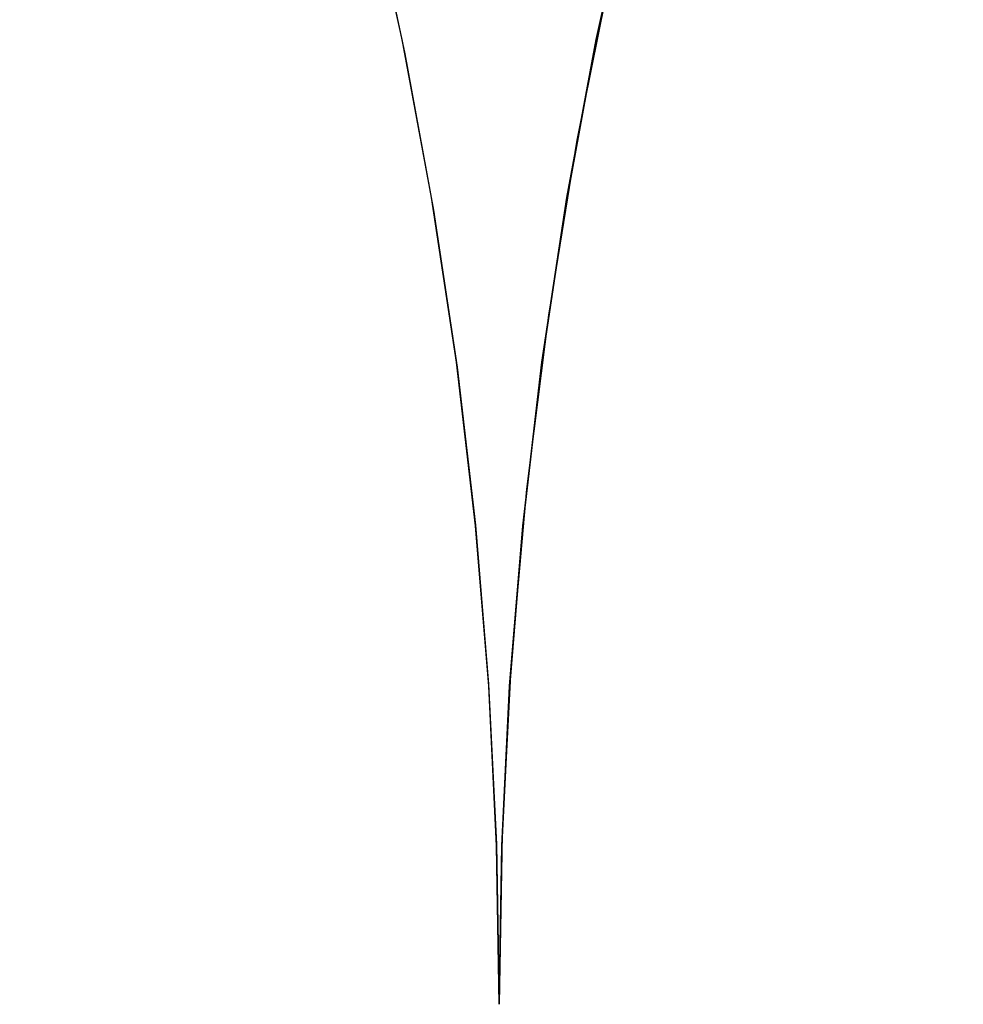
# Model space of a CAD drawing. Extents: x -1022 to 629, y -316 to 734.
# Drawn here: x -735 to -735, y 401 to 401 of the extents above; entities that cross this region are included whole.
import ezdxf

# ---------------------------------------------------------------- set-up
doc = ezdxf.new("R2010")
doc.units = 0
doc.header["$LTSCALE"] = 0.5
doc.layers.add('E5000', color=7, linetype='CONTINUOUS')

# ---------------------------------------------------------------- blocks, each defined once
blk = doc.blocks.new('fr_center_fx')
at = {"layer": 'E5000', "linetype": 'Continuous'}
for p, q in [((-25.491985, 9.62595), (-25.489348, 9.637971)), ((-25.491985, 9.62595), (-25.489348, 9.637971)), ((-25.491985, 9.62595), (-25.489348, 9.637971)), ((-25.491985, 9.62595), (-25.489348, 9.637971)), ((-25.491985, 9.62595), (-25.489348, 9.637971)), ((-25.491985, 9.62595), (-25.489348, 9.637971)), ((25.491984, 9.625954), (25.489347, 9.637976)), ((25.491984, 9.625954), (25.489347, 9.637976)), ((25.491984, 9.625954), (25.489347, 9.637976)), ((25.491984, 9.625954), (25.489347, 9.637976)), ((25.491984, 9.625954), (25.489347, 9.637976)), ((25.491984, 9.625954), (25.489347, 9.637976)), ((25.491984, 9.625954), (25.489347, 9.637976)), ((25.491984, 9.625954), (25.489347, 9.637976)), ((25.491984, 9.625954), (25.489347, 9.637976)), ((25.491984, 9.625954), (25.489347, 9.637976)), ((25.491984, 9.625954), (25.489347, 9.637976)), ((25.491984, 9.625954), (25.489347, 9.637976)), ((25.491984, 9.625954), (25.489347, 9.637976)), ((25.491984, 9.625954), (25.489347, 9.637976)), ((25.491984, 9.625954), (25.489347, 9.637976)), ((25.491984, 9.625954), (25.489347, 9.637976)), ((25.491984, 9.625954), (25.489347, 9.637976)), ((25.491984, 9.625954), (25.489347, 9.637976)), ((25.491984, 9.625954), (25.489347, 9.637976)), ((25.491984, 9.625954), (25.489347, 9.637976)), ((25.491984, 9.625954), (25.489347, 9.637976)), ((25.491984, 9.625954), (25.489347, 9.637976)), ((25.491984, 9.625954), (25.489347, 9.637976)), ((25.491984, 9.625954), (25.489347, 9.637976)), ((25.491984, 9.625954), (25.489347, 9.637976)), ((25.491984, 9.625954), (25.489347, 9.637976)), ((25.491984, 9.625954), (25.489347, 9.637976)), ((25.491984, 9.625954), (25.489347, 9.637976)), ((25.491984, 9.625954), (25.489347, 9.637976)), ((25.491984, 9.625954), (25.489347, 9.637976)), ((25.491984, 9.625954), (25.489347, 9.637976)), ((25.491984, 9.625954), (25.489347, 9.637976)), ((25.491984, 9.625954), (25.489347, 9.637976)), ((25.491984, 9.625954), (25.489347, 9.637976)), ((25.491984, 9.625954), (25.489347, 9.637976)), ((25.491984, 9.625954), (25.489347, 9.637976)), ((25.491984, 9.625954), (25.489347, 9.637976)), ((25.491984, 9.625954), (25.489347, 9.637976)), ((25.491984, 9.625954), (25.489347, 9.637976)), ((25.491984, 9.625954), (25.489347, 9.637976)), ((25.491984, 9.625954), (25.489347, 9.637976)), ((25.491984, 9.625954), (25.489347, 9.637976)), ((25.491984, 9.625954), (25.489347, 9.637976)), ((25.491984, 9.625954), (25.489347, 9.637976)), ((25.491984, 9.625954), (25.489347, 9.637976)), ((25.489429, 9.637626), (25.492225, 9.62476)), ((25.489429, 9.637626), (25.492225, 9.62476)), ((25.489429, 9.637626), (25.492225, 9.62476)), ((25.489429, 9.637626), (25.492225, 9.62476)), ((25.489429, 9.637626), (25.492225, 9.62476)), ((25.489429, 9.637626), (25.492225, 9.62476)), ((25.489429, 9.637626), (25.492225, 9.62476)), ((25.489429, 9.637626), (25.492225, 9.62476)), ((25.489429, 9.637626), (25.492225, 9.62476)), ((25.489429, 9.637626), (25.492225, 9.62476)), ((25.489429, 9.637626), (25.492225, 9.62476)), ((25.489429, 9.637626), (25.492225, 9.62476)), ((25.489429, 9.637626), (25.492225, 9.62476)), ((25.489429, 9.637626), (25.492225, 9.62476)), ((25.489429, 9.637626), (25.492225, 9.62476)), ((25.489429, 9.637626), (25.492225, 9.62476)), ((25.489429, 9.637626), (25.492225, 9.62476)), ((25.489429, 9.637626), (25.492225, 9.62476)), ((25.489429, 9.637626), (25.492225, 9.62476)), ((25.489429, 9.637626), (25.492225, 9.62476)), ((25.489429, 9.637626), (25.492225, 9.62476)), ((25.489429, 9.637626), (25.492225, 9.62476)), ((25.489429, 9.637626), (25.492225, 9.62476)), ((25.489429, 9.637626), (25.492225, 9.62476)), ((25.489429, 9.637626), (25.492225, 9.62476)), ((25.489429, 9.637626), (25.492225, 9.62476)), ((25.489429, 9.637626), (25.492225, 9.62476)), ((25.489429, 9.637626), (25.492225, 9.62476)), ((25.489429, 9.637626), (25.492225, 9.62476)), ((25.489429, 9.637626), (25.492225, 9.62476)), ((25.489429, 9.637626), (25.492225, 9.62476)), ((25.489429, 9.637626), (25.492225, 9.62476)), ((25.489429, 9.637626), (25.492225, 9.62476)), ((25.489429, 9.637626), (25.492225, 9.62476)), ((25.489429, 9.637626), (25.492225, 9.62476)), ((25.489429, 9.637626), (25.492225, 9.62476)), ((25.489429, 9.637626), (25.492225, 9.62476)), ((25.489429, 9.637626), (25.492225, 9.62476)), ((25.489429, 9.637626), (25.492225, 9.62476)), ((25.489429, 9.637626), (25.492225, 9.62476)), ((25.489429, 9.637626), (25.492225, 9.62476)), ((25.489429, 9.637626), (25.492225, 9.62476)), ((25.489429, 9.637626), (25.492225, 9.62476)), ((25.489429, 9.637626), (25.492225, 9.62476)), ((25.489429, 9.637626), (25.492225, 9.62476)), ((-25.490683, 9.632106), (-25.493585, 9.617626)), ((-25.490683, 9.632106), (-25.493585, 9.617626)), ((-25.490683, 9.632106), (-25.493585, 9.617626)), ((-25.490683, 9.632106), (-25.493585, 9.617626)), ((-25.490683, 9.632106), (-25.493585, 9.617626)), ((-25.490683, 9.632106), (-25.493585, 9.617626)), ((-25.494411, 9.612905), (-25.491985, 9.62595)), ((-25.494411, 9.612905), (-25.491985, 9.62595)), ((-25.494411, 9.612905), (-25.491985, 9.62595)), ((-25.494411, 9.612905), (-25.491985, 9.62595)), ((-25.494411, 9.612905), (-25.491985, 9.62595)), ((-25.494411, 9.612905), (-25.491985, 9.62595)), ((25.494411, 9.612909), (25.491984, 9.625954)), ((25.494411, 9.612909), (25.491984, 9.625954)), ((25.494411, 9.612909), (25.491984, 9.625954)), ((25.494411, 9.612909), (25.491984, 9.625954)), ((25.494411, 9.612909), (25.491984, 9.625954)), ((25.494411, 9.612909), (25.491984, 9.625954)), ((25.494411, 9.612909), (25.491984, 9.625954)), ((25.494411, 9.612909), (25.491984, 9.625954)), ((25.494411, 9.612909), (25.491984, 9.625954)), ((25.494411, 9.612909), (25.491984, 9.625954)), ((25.494411, 9.612909), (25.491984, 9.625954)), ((25.494411, 9.612909), (25.491984, 9.625954)), ((25.494411, 9.612909), (25.491984, 9.625954)), ((25.494411, 9.612909), (25.491984, 9.625954)), ((25.494411, 9.612909), (25.491984, 9.625954)), ((25.494411, 9.612909), (25.491984, 9.625954)), ((25.494411, 9.612909), (25.491984, 9.625954)), ((25.494411, 9.612909), (25.491984, 9.625954)), ((25.494411, 9.612909), (25.491984, 9.625954)), ((25.494411, 9.612909), (25.491984, 9.625954)), ((25.494411, 9.612909), (25.491984, 9.625954)), ((25.494411, 9.612909), (25.491984, 9.625954)), ((25.494411, 9.612909), (25.491984, 9.625954)), ((25.494411, 9.612909), (25.491984, 9.625954)), ((25.494411, 9.612909), (25.491984, 9.625954)), ((25.494411, 9.612909), (25.491984, 9.625954)), ((25.494411, 9.612909), (25.491984, 9.625954)), ((25.494411, 9.612909), (25.491984, 9.625954)), ((25.494411, 9.612909), (25.491984, 9.625954)), ((25.494411, 9.612909), (25.491984, 9.625954)), ((25.494411, 9.612909), (25.491984, 9.625954)), ((25.494411, 9.612909), (25.491984, 9.625954)), ((25.494411, 9.612909), (25.491984, 9.625954)), ((25.494411, 9.612909), (25.491984, 9.625954)), ((25.494411, 9.612909), (25.491984, 9.625954)), ((25.494411, 9.612909), (25.491984, 9.625954)), ((25.494411, 9.612909), (25.491984, 9.625954)), ((25.494411, 9.612909), (25.491984, 9.625954)), ((25.494411, 9.612909), (25.491984, 9.625954)), ((25.494411, 9.612909), (25.491984, 9.625954)), ((25.494411, 9.612909), (25.491984, 9.625954)), ((25.494411, 9.612909), (25.491984, 9.625954)), ((25.494411, 9.612909), (25.491984, 9.625954)), ((25.494411, 9.612909), (25.491984, 9.625954)), ((25.494411, 9.612909), (25.491984, 9.625954)), ((25.492225, 9.62476), (25.494588, 9.611853)), ((25.492225, 9.62476), (25.494588, 9.611853)), ((25.492225, 9.62476), (25.494588, 9.611853)), ((25.492225, 9.62476), (25.494588, 9.611853)), ((25.492225, 9.62476), (25.494588, 9.611853)), ((25.492225, 9.62476), (25.494588, 9.611853)), ((25.492225, 9.62476), (25.494588, 9.611853)), ((25.492225, 9.62476), (25.494588, 9.611853)), ((25.492225, 9.62476), (25.494588, 9.611853)), ((25.492225, 9.62476), (25.494588, 9.611853)), ((25.492225, 9.62476), (25.494588, 9.611853)), ((25.492225, 9.62476), (25.494588, 9.611853)), ((25.492225, 9.62476), (25.494588, 9.611853)), ((25.492225, 9.62476), (25.494588, 9.611853)), ((25.492225, 9.62476), (25.494588, 9.611853)), ((25.492225, 9.62476), (25.494588, 9.611853)), ((25.492225, 9.62476), (25.494588, 9.611853)), ((25.492225, 9.62476), (25.494588, 9.611853)), ((25.492225, 9.62476), (25.494588, 9.611853)), ((25.492225, 9.62476), (25.494588, 9.611853)), ((25.492225, 9.62476), (25.494588, 9.611853)), ((25.492225, 9.62476), (25.494588, 9.611853)), ((25.492225, 9.62476), (25.494588, 9.611853)), ((25.492225, 9.62476), (25.494588, 9.611853)), ((25.492225, 9.62476), (25.494588, 9.611853)), ((25.492225, 9.62476), (25.494588, 9.611853)), ((25.492225, 9.62476), (25.494588, 9.611853)), ((25.492225, 9.62476), (25.494588, 9.611853)), ((25.492225, 9.62476), (25.494588, 9.611853)), ((25.492225, 9.62476), (25.494588, 9.611853)), ((25.492225, 9.62476), (25.494588, 9.611853)), ((25.492225, 9.62476), (25.494588, 9.611853)), ((25.492225, 9.62476), (25.494588, 9.611853)), ((25.492225, 9.62476), (25.494588, 9.611853)), ((25.492225, 9.62476), (25.494588, 9.611853)), ((25.492225, 9.62476), (25.494588, 9.611853)), ((25.492225, 9.62476), (25.494588, 9.611853)), ((25.492225, 9.62476), (25.494588, 9.611853)), ((25.492225, 9.62476), (25.494588, 9.611853)), ((25.492225, 9.62476), (25.494588, 9.611853)), ((25.492225, 9.62476), (25.494588, 9.611853)), ((25.492225, 9.62476), (25.494588, 9.611853)), ((25.492225, 9.62476), (25.494588, 9.611853)), ((25.492225, 9.62476), (25.494588, 9.611853)), ((25.492225, 9.62476), (25.494588, 9.611853)), ((-25.493585, 9.617626), (-25.495932, 9.603177)), ((-25.493585, 9.617626), (-25.495932, 9.603177)), ((-25.493585, 9.617626), (-25.495932, 9.603177)), ((-25.493585, 9.617626), (-25.495932, 9.603177)), ((-25.493585, 9.617626), (-25.495932, 9.603177)), ((-25.493585, 9.617626), (-25.495932, 9.603177)), ((-25.496469, 9.599308), (-25.494411, 9.612905)), ((-25.496469, 9.599308), (-25.494411, 9.612905)), ((-25.496469, 9.599308), (-25.494411, 9.612905)), ((-25.496469, 9.599308), (-25.494411, 9.612905)), ((-25.496469, 9.599308), (-25.494411, 9.612905)), ((-25.496469, 9.599308), (-25.494411, 9.612905)), ((25.496468, 9.599311), (25.494411, 9.612909)), ((25.496468, 9.599311), (25.494411, 9.612909)), ((25.496468, 9.599311), (25.494411, 9.612909)), ((25.496468, 9.599311), (25.494411, 9.612909)), ((25.496468, 9.599311), (25.494411, 9.612909)), ((25.496468, 9.599311), (25.494411, 9.612909)), ((25.496468, 9.599311), (25.494411, 9.612909)), ((25.496468, 9.599311), (25.494411, 9.612909)), ((25.496468, 9.599311), (25.494411, 9.612909)), ((25.496468, 9.599311), (25.494411, 9.612909)), ((25.496468, 9.599311), (25.494411, 9.612909)), ((25.496468, 9.599311), (25.494411, 9.612909)), ((25.496468, 9.599311), (25.494411, 9.612909)), ((25.496468, 9.599311), (25.494411, 9.612909)), ((25.496468, 9.599311), (25.494411, 9.612909)), ((25.496468, 9.599311), (25.494411, 9.612909)), ((25.496468, 9.599311), (25.494411, 9.612909)), ((25.496468, 9.599311), (25.494411, 9.612909)), ((25.496468, 9.599311), (25.494411, 9.612909)), ((25.496468, 9.599311), (25.494411, 9.612909)), ((25.496468, 9.599311), (25.494411, 9.612909)), ((25.496468, 9.599311), (25.494411, 9.612909)), ((25.496468, 9.599311), (25.494411, 9.612909)), ((25.496468, 9.599311), (25.494411, 9.612909)), ((25.496468, 9.599311), (25.494411, 9.612909)), ((25.496468, 9.599311), (25.494411, 9.612909)), ((25.496468, 9.599311), (25.494411, 9.612909)), ((25.496468, 9.599311), (25.494411, 9.612909)), ((25.496468, 9.599311), (25.494411, 9.612909)), ((25.496468, 9.599311), (25.494411, 9.612909)), ((25.496468, 9.599311), (25.494411, 9.612909)), ((25.496468, 9.599311), (25.494411, 9.612909)), ((25.496468, 9.599311), (25.494411, 9.612909)), ((25.496468, 9.599311), (25.494411, 9.612909)), ((25.496468, 9.599311), (25.494411, 9.612909)), ((25.496468, 9.599311), (25.494411, 9.612909)), ((25.496468, 9.599311), (25.494411, 9.612909)), ((25.496468, 9.599311), (25.494411, 9.612909)), ((25.496468, 9.599311), (25.494411, 9.612909)), ((25.496468, 9.599311), (25.494411, 9.612909)), ((25.496468, 9.599311), (25.494411, 9.612909)), ((25.496468, 9.599311), (25.494411, 9.612909)), ((25.496468, 9.599311), (25.494411, 9.612909)), ((25.496468, 9.599311), (25.494411, 9.612909)), ((25.496468, 9.599311), (25.494411, 9.612909)), ((25.494588, 9.611853), (25.496525, 9.59889)), ((25.494588, 9.611853), (25.496525, 9.59889)), ((25.494588, 9.611853), (25.496525, 9.59889)), ((25.494588, 9.611853), (25.496525, 9.59889)), ((25.494588, 9.611853), (25.496525, 9.59889)), ((25.494588, 9.611853), (25.496525, 9.59889)), ((25.494588, 9.611853), (25.496525, 9.59889)), ((25.494588, 9.611853), (25.496525, 9.59889)), ((25.494588, 9.611853), (25.496525, 9.59889)), ((25.494588, 9.611853), (25.496525, 9.59889)), ((25.494588, 9.611853), (25.496525, 9.59889)), ((25.494588, 9.611853), (25.496525, 9.59889)), ((25.494588, 9.611853), (25.496525, 9.59889)), ((25.494588, 9.611853), (25.496525, 9.59889)), ((25.494588, 9.611853), (25.496525, 9.59889)), ((25.494588, 9.611853), (25.496525, 9.59889)), ((25.494588, 9.611853), (25.496525, 9.59889)), ((25.494588, 9.611853), (25.496525, 9.59889)), ((25.494588, 9.611853), (25.496525, 9.59889)), ((25.494588, 9.611853), (25.496525, 9.59889)), ((25.494588, 9.611853), (25.496525, 9.59889)), ((25.494588, 9.611853), (25.496525, 9.59889)), ((25.494588, 9.611853), (25.496525, 9.59889)), ((25.494588, 9.611853), (25.496525, 9.59889)), ((25.494588, 9.611853), (25.496525, 9.59889)), ((25.494588, 9.611853), (25.496525, 9.59889)), ((25.494588, 9.611853), (25.496525, 9.59889)), ((25.494588, 9.611853), (25.496525, 9.59889)), ((25.494588, 9.611853), (25.496525, 9.59889)), ((25.494588, 9.611853), (25.496525, 9.59889)), ((25.494588, 9.611853), (25.496525, 9.59889)), ((25.494588, 9.611853), (25.496525, 9.59889)), ((25.494588, 9.611853), (25.496525, 9.59889)), ((25.494588, 9.611853), (25.496525, 9.59889)), ((25.494588, 9.611853), (25.496525, 9.59889)), ((25.494588, 9.611853), (25.496525, 9.59889)), ((25.494588, 9.611853), (25.496525, 9.59889)), ((25.494588, 9.611853), (25.496525, 9.59889)), ((25.494588, 9.611853), (25.496525, 9.59889)), ((25.494588, 9.611853), (25.496525, 9.59889)), ((25.494588, 9.611853), (25.496525, 9.59889)), ((25.494588, 9.611853), (25.496525, 9.59889)), ((25.494588, 9.611853), (25.496525, 9.59889)), ((25.494588, 9.611853), (25.496525, 9.59889)), ((25.494588, 9.611853), (25.496525, 9.59889)), ((-25.495932, 9.603177), (-25.497732, 9.588808)), ((-25.495932, 9.603177), (-25.497732, 9.588808)), ((-25.495932, 9.603177), (-25.497732, 9.588808)), ((-25.495932, 9.603177), (-25.497732, 9.588808)), ((-25.495932, 9.603177), (-25.497732, 9.588808)), ((-25.495932, 9.603177), (-25.497732, 9.588808)), ((-25.498044, 9.585784), (-25.496469, 9.599308)), ((-25.498044, 9.585784), (-25.496469, 9.599308)), ((-25.498044, 9.585784), (-25.496469, 9.599308)), ((-25.498044, 9.585784), (-25.496469, 9.599308)), ((-25.498044, 9.585784), (-25.496469, 9.599308)), ((-25.498044, 9.585784), (-25.496469, 9.599308)), ((25.498044, 9.585786), (25.496468, 9.599311)), ((25.498044, 9.585786), (25.496468, 9.599311)), ((25.498044, 9.585786), (25.496468, 9.599311)), ((25.498044, 9.585786), (25.496468, 9.599311)), ((25.498044, 9.585786), (25.496468, 9.599311)), ((25.498044, 9.585786), (25.496468, 9.599311)), ((25.498044, 9.585786), (25.496468, 9.599311)), ((25.498044, 9.585786), (25.496468, 9.599311)), ((25.498044, 9.585786), (25.496468, 9.599311)), ((25.498044, 9.585786), (25.496468, 9.599311)), ((25.498044, 9.585786), (25.496468, 9.599311)), ((25.498044, 9.585786), (25.496468, 9.599311)), ((25.498044, 9.585786), (25.496468, 9.599311)), ((25.498044, 9.585786), (25.496468, 9.599311)), ((25.498044, 9.585786), (25.496468, 9.599311)), ((25.498044, 9.585786), (25.496468, 9.599311)), ((25.498044, 9.585786), (25.496468, 9.599311)), ((25.498044, 9.585786), (25.496468, 9.599311)), ((25.498044, 9.585786), (25.496468, 9.599311)), ((25.498044, 9.585786), (25.496468, 9.599311)), ((25.498044, 9.585786), (25.496468, 9.599311)), ((25.498044, 9.585786), (25.496468, 9.599311)), ((25.498044, 9.585786), (25.496468, 9.599311)), ((25.498044, 9.585786), (25.496468, 9.599311)), ((25.498044, 9.585786), (25.496468, 9.599311)), ((25.498044, 9.585786), (25.496468, 9.599311)), ((25.498044, 9.585786), (25.496468, 9.599311)), ((25.498044, 9.585786), (25.496468, 9.599311)), ((25.498044, 9.585786), (25.496468, 9.599311)), ((25.498044, 9.585786), (25.496468, 9.599311)), ((25.498044, 9.585786), (25.496468, 9.599311)), ((25.498044, 9.585786), (25.496468, 9.599311)), ((25.498044, 9.585786), (25.496468, 9.599311)), ((25.498044, 9.585786), (25.496468, 9.599311)), ((25.498044, 9.585786), (25.496468, 9.599311)), ((25.498044, 9.585786), (25.496468, 9.599311)), ((25.498044, 9.585786), (25.496468, 9.599311)), ((25.498044, 9.585786), (25.496468, 9.599311)), ((25.498044, 9.585786), (25.496468, 9.599311)), ((25.498044, 9.585786), (25.496468, 9.599311)), ((25.498044, 9.585786), (25.496468, 9.599311)), ((25.498044, 9.585786), (25.496468, 9.599311)), ((25.498044, 9.585786), (25.496468, 9.599311)), ((25.498044, 9.585786), (25.496468, 9.599311)), ((25.498044, 9.585786), (25.496468, 9.599311)), ((25.496525, 9.59889), (25.498039, 9.585839)), ((25.496525, 9.59889), (25.498039, 9.585839)), ((25.496525, 9.59889), (25.498039, 9.585839)), ((25.496525, 9.59889), (25.498039, 9.585839)), ((25.496525, 9.59889), (25.498039, 9.585839)), ((25.496525, 9.59889), (25.498039, 9.585839)), ((25.496525, 9.59889), (25.498039, 9.585839)), ((25.496525, 9.59889), (25.498039, 9.585839)), ((25.496525, 9.59889), (25.498039, 9.585839)), ((25.496525, 9.59889), (25.498039, 9.585839)), ((25.496525, 9.59889), (25.498039, 9.585839)), ((25.496525, 9.59889), (25.498039, 9.585839)), ((25.496525, 9.59889), (25.498039, 9.585839)), ((25.496525, 9.59889), (25.498039, 9.585839)), ((25.496525, 9.59889), (25.498039, 9.585839)), ((25.496525, 9.59889), (25.498039, 9.585839)), ((25.496525, 9.59889), (25.498039, 9.585839)), ((25.496525, 9.59889), (25.498039, 9.585839)), ((25.496525, 9.59889), (25.498039, 9.585839)), ((25.496525, 9.59889), (25.498039, 9.585839)), ((25.496525, 9.59889), (25.498039, 9.585839)), ((25.496525, 9.59889), (25.498039, 9.585839)), ((25.496525, 9.59889), (25.498039, 9.585839)), ((25.496525, 9.59889), (25.498039, 9.585839)), ((25.496525, 9.59889), (25.498039, 9.585839)), ((25.496525, 9.59889), (25.498039, 9.585839)), ((25.496525, 9.59889), (25.498039, 9.585839)), ((25.496525, 9.59889), (25.498039, 9.585839)), ((25.496525, 9.59889), (25.498039, 9.585839)), ((25.496525, 9.59889), (25.498039, 9.585839)), ((25.496525, 9.59889), (25.498039, 9.585839)), ((25.496525, 9.59889), (25.498039, 9.585839)), ((25.496525, 9.59889), (25.498039, 9.585839)), ((25.496525, 9.59889), (25.498039, 9.585839)), ((25.496525, 9.59889), (25.498039, 9.585839)), ((25.496525, 9.59889), (25.498039, 9.585839)), ((25.496525, 9.59889), (25.498039, 9.585839)), ((25.496525, 9.59889), (25.498039, 9.585839)), ((25.496525, 9.59889), (25.498039, 9.585839)), ((25.496525, 9.59889), (25.498039, 9.585839)), ((25.496525, 9.59889), (25.498039, 9.585839)), ((25.496525, 9.59889), (25.498039, 9.585839)), ((25.496525, 9.59889), (25.498039, 9.585839)), ((25.496525, 9.59889), (25.498039, 9.585839)), ((25.496525, 9.59889), (25.498039, 9.585839)), ((-25.497732, 9.588808), (-25.499, 9.57454)), ((-25.497732, 9.588808), (-25.499, 9.57454)), ((-25.497732, 9.588808), (-25.499, 9.57454)), ((-25.497732, 9.588808), (-25.499, 9.57454)), ((-25.497732, 9.588808), (-25.499, 9.57454)), ((-25.497732, 9.588808), (-25.499, 9.57454)), ((-25.499137, 9.572537), (-25.498044, 9.585784)), ((-25.499137, 9.572537), (-25.498044, 9.585784)), ((-25.499137, 9.572537), (-25.498044, 9.585784)), ((-25.499137, 9.572537), (-25.498044, 9.585784)), ((-25.499137, 9.572537), (-25.498044, 9.585784)), ((-25.499137, 9.572537), (-25.498044, 9.585784)), ((25.498039, 9.585839), (25.499126, 9.572702)), ((25.498039, 9.585839), (25.499126, 9.572702)), ((25.498039, 9.585839), (25.499126, 9.572702)), ((25.498039, 9.585839), (25.499126, 9.572702)), ((25.498039, 9.585839), (25.499126, 9.572702)), ((25.498039, 9.585839), (25.499126, 9.572702)), ((25.498039, 9.585839), (25.499126, 9.572702)), ((25.498039, 9.585839), (25.499126, 9.572702)), ((25.498039, 9.585839), (25.499126, 9.572702)), ((25.498039, 9.585839), (25.499126, 9.572702)), ((25.498039, 9.585839), (25.499126, 9.572702)), ((25.498039, 9.585839), (25.499126, 9.572702)), ((25.498039, 9.585839), (25.499126, 9.572702)), ((25.498039, 9.585839), (25.499126, 9.572702)), ((25.498039, 9.585839), (25.499126, 9.572702)), ((25.498039, 9.585839), (25.499126, 9.572702)), ((25.498039, 9.585839), (25.499126, 9.572702)), ((25.498039, 9.585839), (25.499126, 9.572702)), ((25.498039, 9.585839), (25.499126, 9.572702)), ((25.498039, 9.585839), (25.499126, 9.572702)), ((25.498039, 9.585839), (25.499126, 9.572702)), ((25.498039, 9.585839), (25.499126, 9.572702)), ((25.498039, 9.585839), (25.499126, 9.572702)), ((25.498039, 9.585839), (25.499126, 9.572702)), ((25.498039, 9.585839), (25.499126, 9.572702)), ((25.498039, 9.585839), (25.499126, 9.572702)), ((25.498039, 9.585839), (25.499126, 9.572702)), ((25.498039, 9.585839), (25.499126, 9.572702)), ((25.498039, 9.585839), (25.499126, 9.572702)), ((25.498039, 9.585839), (25.499126, 9.572702)), ((25.498039, 9.585839), (25.499126, 9.572702)), ((25.498039, 9.585839), (25.499126, 9.572702)), ((25.498039, 9.585839), (25.499126, 9.572702)), ((25.498039, 9.585839), (25.499126, 9.572702)), ((25.498039, 9.585839), (25.499126, 9.572702)), ((25.498039, 9.585839), (25.499126, 9.572702)), ((25.498039, 9.585839), (25.499126, 9.572702)), ((25.498039, 9.585839), (25.499126, 9.572702)), ((25.498039, 9.585839), (25.499126, 9.572702)), ((25.498039, 9.585839), (25.499126, 9.572702)), ((25.498039, 9.585839), (25.499126, 9.572702)), ((25.498039, 9.585839), (25.499126, 9.572702)), ((25.498039, 9.585839), (25.499126, 9.572702)), ((25.498039, 9.585839), (25.499126, 9.572702)), ((25.498039, 9.585839), (25.499126, 9.572702)), ((25.499137, 9.572539), (25.498044, 9.585786)), ((25.499137, 9.572539), (25.498044, 9.585786)), ((25.499137, 9.572539), (25.498044, 9.585786)), ((25.499137, 9.572539), (25.498044, 9.585786)), ((25.499137, 9.572539), (25.498044, 9.585786)), ((25.499137, 9.572539), (25.498044, 9.585786)), ((25.499137, 9.572539), (25.498044, 9.585786)), ((25.499137, 9.572539), (25.498044, 9.585786)), ((25.499137, 9.572539), (25.498044, 9.585786)), ((25.499137, 9.572539), (25.498044, 9.585786)), ((25.499137, 9.572539), (25.498044, 9.585786)), ((25.499137, 9.572539), (25.498044, 9.585786)), ((25.499137, 9.572539), (25.498044, 9.585786)), ((25.499137, 9.572539), (25.498044, 9.585786)), ((25.499137, 9.572539), (25.498044, 9.585786)), ((25.499137, 9.572539), (25.498044, 9.585786)), ((25.499137, 9.572539), (25.498044, 9.585786)), ((25.499137, 9.572539), (25.498044, 9.585786)), ((25.499137, 9.572539), (25.498044, 9.585786)), ((25.499137, 9.572539), (25.498044, 9.585786)), ((25.499137, 9.572539), (25.498044, 9.585786)), ((25.499137, 9.572539), (25.498044, 9.585786)), ((25.499137, 9.572539), (25.498044, 9.585786)), ((25.499137, 9.572539), (25.498044, 9.585786)), ((25.499137, 9.572539), (25.498044, 9.585786)), ((25.499137, 9.572539), (25.498044, 9.585786)), ((25.499137, 9.572539), (25.498044, 9.585786)), ((25.499137, 9.572539), (25.498044, 9.585786)), ((25.499137, 9.572539), (25.498044, 9.585786)), ((25.499137, 9.572539), (25.498044, 9.585786)), ((25.499137, 9.572539), (25.498044, 9.585786)), ((25.499137, 9.572539), (25.498044, 9.585786)), ((25.499137, 9.572539), (25.498044, 9.585786)), ((25.499137, 9.572539), (25.498044, 9.585786)), ((25.499137, 9.572539), (25.498044, 9.585786)), ((25.499137, 9.572539), (25.498044, 9.585786)), ((25.499137, 9.572539), (25.498044, 9.585786)), ((25.499137, 9.572539), (25.498044, 9.585786)), ((25.499137, 9.572539), (25.498044, 9.585786)), ((25.499137, 9.572539), (25.498044, 9.585786)), ((25.499137, 9.572539), (25.498044, 9.585786)), ((25.499137, 9.572539), (25.498044, 9.585786)), ((25.499137, 9.572539), (25.498044, 9.585786)), ((25.499137, 9.572539), (25.498044, 9.585786)), ((25.499137, 9.572539), (25.498044, 9.585786)), ((-25.499, 9.57454), (-25.499752, 9.560362)), ((-25.499, 9.57454), (-25.499752, 9.560362)), ((-25.499, 9.57454), (-25.499752, 9.560362)), ((-25.499, 9.57454), (-25.499752, 9.560362)), ((-25.499, 9.57454), (-25.499752, 9.560362)), ((-25.499, 9.57454), (-25.499752, 9.560362)), ((25.499126, 9.572702), (25.499781, 9.559508)), ((25.499126, 9.572702), (25.499781, 9.559508)), ((25.499126, 9.572702), (25.499781, 9.559508)), ((25.499126, 9.572702), (25.499781, 9.559508)), ((25.499126, 9.572702), (25.499781, 9.559508)), ((25.499126, 9.572702), (25.499781, 9.559508)), ((25.499126, 9.572702), (25.499781, 9.559508)), ((25.499126, 9.572702), (25.499781, 9.559508)), ((25.499126, 9.572702), (25.499781, 9.559508)), ((25.499126, 9.572702), (25.499781, 9.559508)), ((25.499126, 9.572702), (25.499781, 9.559508)), ((25.499126, 9.572702), (25.499781, 9.559508)), ((25.499126, 9.572702), (25.499781, 9.559508)), ((25.499126, 9.572702), (25.499781, 9.559508)), ((25.499126, 9.572702), (25.499781, 9.559508)), ((25.499126, 9.572702), (25.499781, 9.559508)), ((25.499126, 9.572702), (25.499781, 9.559508)), ((25.499126, 9.572702), (25.499781, 9.559508)), ((25.499126, 9.572702), (25.499781, 9.559508)), ((25.499126, 9.572702), (25.499781, 9.559508)), ((25.499126, 9.572702), (25.499781, 9.559508)), ((25.499126, 9.572702), (25.499781, 9.559508)), ((25.499126, 9.572702), (25.499781, 9.559508)), ((25.499126, 9.572702), (25.499781, 9.559508)), ((25.499126, 9.572702), (25.499781, 9.559508)), ((25.499126, 9.572702), (25.499781, 9.559508)), ((25.499126, 9.572702), (25.499781, 9.559508)), ((25.499126, 9.572702), (25.499781, 9.559508)), ((25.499126, 9.572702), (25.499781, 9.559508)), ((25.499126, 9.572702), (25.499781, 9.559508)), ((25.499126, 9.572702), (25.499781, 9.559508)), ((25.499126, 9.572702), (25.499781, 9.559508)), ((25.499126, 9.572702), (25.499781, 9.559508)), ((25.499126, 9.572702), (25.499781, 9.559508)), ((25.499126, 9.572702), (25.499781, 9.559508)), ((25.499126, 9.572702), (25.499781, 9.559508)), ((25.499126, 9.572702), (25.499781, 9.559508)), ((25.499126, 9.572702), (25.499781, 9.559508)), ((25.499126, 9.572702), (25.499781, 9.559508)), ((25.499126, 9.572702), (25.499781, 9.559508)), ((25.499126, 9.572702), (25.499781, 9.559508)), ((25.499126, 9.572702), (25.499781, 9.559508)), ((25.499126, 9.572702), (25.499781, 9.559508)), ((25.499126, 9.572702), (25.499781, 9.559508)), ((25.499126, 9.572702), (25.499781, 9.559508)), ((-25.499786, 9.559367), (-25.499137, 9.572537)), ((-25.499786, 9.559367), (-25.499137, 9.572537)), ((-25.499786, 9.559367), (-25.499137, 9.572537)), ((-25.499786, 9.559367), (-25.499137, 9.572537)), ((-25.499786, 9.559367), (-25.499137, 9.572537)), ((-25.499786, 9.559367), (-25.499137, 9.572537)), ((25.499786, 9.559368), (25.499137, 9.572539)), ((25.499786, 9.559368), (25.499137, 9.572539)), ((25.499786, 9.559368), (25.499137, 9.572539)), ((25.499786, 9.559368), (25.499137, 9.572539)), ((25.499786, 9.559368), (25.499137, 9.572539)), ((25.499786, 9.559368), (25.499137, 9.572539)), ((25.499786, 9.559368), (25.499137, 9.572539)), ((25.499786, 9.559368), (25.499137, 9.572539)), ((25.499786, 9.559368), (25.499137, 9.572539)), ((25.499786, 9.559368), (25.499137, 9.572539)), ((25.499786, 9.559368), (25.499137, 9.572539)), ((25.499786, 9.559368), (25.499137, 9.572539)), ((25.499786, 9.559368), (25.499137, 9.572539)), ((25.499786, 9.559368), (25.499137, 9.572539)), ((25.499786, 9.559368), (25.499137, 9.572539)), ((25.499786, 9.559368), (25.499137, 9.572539)), ((25.499786, 9.559368), (25.499137, 9.572539)), ((25.499786, 9.559368), (25.499137, 9.572539)), ((25.499786, 9.559368), (25.499137, 9.572539)), ((25.499786, 9.559368), (25.499137, 9.572539)), ((25.499786, 9.559368), (25.499137, 9.572539)), ((25.499786, 9.559368), (25.499137, 9.572539)), ((25.499786, 9.559368), (25.499137, 9.572539)), ((25.499786, 9.559368), (25.499137, 9.572539)), ((25.499786, 9.559368), (25.499137, 9.572539)), ((25.499786, 9.559368), (25.499137, 9.572539)), ((25.499786, 9.559368), (25.499137, 9.572539)), ((25.499786, 9.559368), (25.499137, 9.572539)), ((25.499786, 9.559368), (25.499137, 9.572539)), ((25.499786, 9.559368), (25.499137, 9.572539)), ((25.499786, 9.559368), (25.499137, 9.572539)), ((25.499786, 9.559368), (25.499137, 9.572539)), ((25.499786, 9.559368), (25.499137, 9.572539)), ((25.499786, 9.559368), (25.499137, 9.572539)), ((25.499786, 9.559368), (25.499137, 9.572539)), ((25.499786, 9.559368), (25.499137, 9.572539)), ((25.499786, 9.559368), (25.499137, 9.572539)), ((25.499786, 9.559368), (25.499137, 9.572539)), ((25.499786, 9.559368), (25.499137, 9.572539)), ((25.499786, 9.559368), (25.499137, 9.572539)), ((25.499786, 9.559368), (25.499137, 9.572539)), ((25.499786, 9.559368), (25.499137, 9.572539)), ((25.499786, 9.559368), (25.499137, 9.572539)), ((25.499786, 9.559368), (25.499137, 9.572539)), ((25.499786, 9.559368), (25.499137, 9.572539)), ((-25.499752, 9.560362), (-25.5, 9.546275)), ((-25.499752, 9.560362), (-25.5, 9.546275)), ((-25.499752, 9.560362), (-25.5, 9.546275)), ((-25.499752, 9.560362), (-25.5, 9.546275)), ((-25.499752, 9.560362), (-25.5, 9.546275)), ((-25.499752, 9.560362), (-25.5, 9.546275)), ((-25.5, 9.546275), (-25.499786, 9.559367)), ((-25.5, 9.546275), (-25.499786, 9.559367)), ((-25.5, 9.546275), (-25.499786, 9.559367)), ((-25.5, 9.546275), (-25.499786, 9.559367)), ((-25.5, 9.546275), (-25.499786, 9.559367)), ((-25.5, 9.546275), (-25.499786, 9.559367)), ((25.499781, 9.559508), (25.5, 9.546275)), ((25.499781, 9.559508), (25.5, 9.546275)), ((25.499781, 9.559508), (25.5, 9.546275)), ((25.499781, 9.559508), (25.5, 9.546275)), ((25.499781, 9.559508), (25.5, 9.546275)), ((25.499781, 9.559508), (25.5, 9.546275)), ((25.499781, 9.559508), (25.5, 9.546275)), ((25.499781, 9.559508), (25.5, 9.546275)), ((25.499781, 9.559508), (25.5, 9.546275)), ((25.499781, 9.559508), (25.5, 9.546275)), ((25.499781, 9.559508), (25.5, 9.546275)), ((25.499781, 9.559508), (25.5, 9.546275)), ((25.499781, 9.559508), (25.5, 9.546275)), ((25.499781, 9.559508), (25.5, 9.546275)), ((25.499781, 9.559508), (25.5, 9.546275)), ((25.499781, 9.559508), (25.5, 9.546275)), ((25.499781, 9.559508), (25.5, 9.546275)), ((25.499781, 9.559508), (25.5, 9.546275)), ((25.499781, 9.559508), (25.5, 9.546275)), ((25.499781, 9.559508), (25.5, 9.546275)), ((25.499781, 9.559508), (25.5, 9.546275)), ((25.499781, 9.559508), (25.5, 9.546275)), ((25.499781, 9.559508), (25.5, 9.546275)), ((25.499781, 9.559508), (25.5, 9.546275)), ((25.499781, 9.559508), (25.5, 9.546275)), ((25.499781, 9.559508), (25.5, 9.546275)), ((25.499781, 9.559508), (25.5, 9.546275)), ((25.499781, 9.559508), (25.5, 9.546275)), ((25.499781, 9.559508), (25.5, 9.546275)), ((25.499781, 9.559508), (25.5, 9.546275)), ((25.499781, 9.559508), (25.5, 9.546275)), ((25.499781, 9.559508), (25.5, 9.546275)), ((25.499781, 9.559508), (25.5, 9.546275)), ((25.499781, 9.559508), (25.5, 9.546275)), ((25.499781, 9.559508), (25.5, 9.546275)), ((25.499781, 9.559508), (25.5, 9.546275)), ((25.499781, 9.559508), (25.5, 9.546275)), ((25.499781, 9.559508), (25.5, 9.546275)), ((25.499781, 9.559508), (25.5, 9.546275)), ((25.499781, 9.559508), (25.5, 9.546275)), ((25.499781, 9.559508), (25.5, 9.546275)), ((25.499781, 9.559508), (25.5, 9.546275)), ((25.499781, 9.559508), (25.5, 9.546275)), ((25.499781, 9.559508), (25.5, 9.546275)), ((25.499781, 9.559508), (25.5, 9.546275)), ((25.5, 9.546275), (25.499786, 9.559368)), ((25.5, 9.546275), (25.499786, 9.559368)), ((25.5, 9.546275), (25.499786, 9.559368)), ((25.5, 9.546275), (25.499786, 9.559368)), ((25.5, 9.546275), (25.499786, 9.559368)), ((25.5, 9.546275), (25.499786, 9.559368)), ((25.5, 9.546275), (25.499786, 9.559368)), ((25.5, 9.546275), (25.499786, 9.559368)), ((25.5, 9.546275), (25.499786, 9.559368)), ((25.5, 9.546275), (25.499786, 9.559368)), ((25.5, 9.546275), (25.499786, 9.559368)), ((25.5, 9.546275), (25.499786, 9.559368)), ((25.5, 9.546275), (25.499786, 9.559368)), ((25.5, 9.546275), (25.499786, 9.559368)), ((25.5, 9.546275), (25.499786, 9.559368)), ((25.5, 9.546275), (25.499786, 9.559368)), ((25.5, 9.546275), (25.499786, 9.559368)), ((25.5, 9.546275), (25.499786, 9.559368)), ((25.5, 9.546275), (25.499786, 9.559368)), ((25.5, 9.546275), (25.499786, 9.559368)), ((25.5, 9.546275), (25.499786, 9.559368)), ((25.5, 9.546275), (25.499786, 9.559368)), ((25.5, 9.546275), (25.499786, 9.559368)), ((25.5, 9.546275), (25.499786, 9.559368)), ((25.5, 9.546275), (25.499786, 9.559368)), ((25.5, 9.546275), (25.499786, 9.559368)), ((25.5, 9.546275), (25.499786, 9.559368)), ((25.5, 9.546275), (25.499786, 9.559368)), ((25.5, 9.546275), (25.499786, 9.559368)), ((25.5, 9.546275), (25.499786, 9.559368)), ((25.5, 9.546275), (25.499786, 9.559368)), ((25.5, 9.546275), (25.499786, 9.559368)), ((25.5, 9.546275), (25.499786, 9.559368)), ((25.5, 9.546275), (25.499786, 9.559368)), ((25.5, 9.546275), (25.499786, 9.559368)), ((25.5, 9.546275), (25.499786, 9.559368)), ((25.5, 9.546275), (25.499786, 9.559368)), ((25.5, 9.546275), (25.499786, 9.559368)), ((25.5, 9.546275), (25.499786, 9.559368)), ((25.5, 9.546275), (25.499786, 9.559368)), ((25.5, 9.546275), (25.499786, 9.559368)), ((25.5, 9.546275), (25.499786, 9.559368)), ((25.5, 9.546275), (25.499786, 9.559368)), ((25.5, 9.546275), (25.499786, 9.559368)), ((25.5, 9.546275), (25.499786, 9.559368))]:
    blk.add_line(p, q, dxfattribs=at)
for points in [[(-25.464131, 9.711831), (-25.469353, 9.699827), (-25.474161, 9.687709), (-25.478566, 9.675457), (-25.482581, 9.663029), (-25.486209, 9.650402), (-25.489429, 9.637626), (-25.492225, 9.62476), (-25.494588, 9.611853), (-25.496525, 9.59889), (-25.498039, 9.585839), (-25.499126, 9.572702), (-25.499781, 9.559508), (-25.5, 9.546275)], [(-25.461699, 9.717079), (-25.467807, 9.703495), (-25.473429, 9.68963), (-25.478539, 9.675534), (-25.48314, 9.661183), (-25.487203, 9.646644), (-25.490683, 9.632106), (-25.493585, 9.617626), (-25.495932, 9.603177), (-25.497732, 9.588808), (-25.499, 9.57454), (-25.499752, 9.560362), (-25.5, 9.546275)], [(-25.464131, 9.711831), (-25.469353, 9.699827), (-25.474161, 9.687709), (-25.478566, 9.675457), (-25.482581, 9.663029), (-25.486209, 9.650402), (-25.489429, 9.637626), (-25.492225, 9.62476), (-25.494588, 9.611853), (-25.496525, 9.59889), (-25.498039, 9.585839), (-25.499126, 9.572702), (-25.499781, 9.559508), (-25.5, 9.546275)], [(-25.461699, 9.717079), (-25.467807, 9.703495), (-25.473429, 9.68963), (-25.478539, 9.675534), (-25.48314, 9.661183), (-25.487203, 9.646644), (-25.490683, 9.632106), (-25.493585, 9.617626), (-25.495932, 9.603177), (-25.497732, 9.588808), (-25.499, 9.57454), (-25.499752, 9.560362), (-25.5, 9.546275)], [(25.5, 9.546275), (25.499786, 9.559367), (25.499137, 9.572537), (25.498044, 9.585784), (25.496469, 9.599308), (25.494411, 9.612905), (25.491985, 9.62595), (25.489348, 9.637971), (25.486477, 9.649405), (25.4832, 9.660981), (25.479374, 9.673064), (25.475076, 9.685265), (25.470445, 9.697173), (25.465579, 9.708608), (25.460435, 9.71973)], [(25.5, 9.546275), (25.499786, 9.559368), (25.499137, 9.572539), (25.498044, 9.585786), (25.496468, 9.599311), (25.494411, 9.612909), (25.491984, 9.625954), (25.489347, 9.637976), (25.486475, 9.649411), (25.483199, 9.660987), (25.479372, 9.673071), (25.475073, 9.685272), (25.470442, 9.697181), (25.465575, 9.708616), (25.460431, 9.719739)], [(25.5, 9.546275), (25.499786, 9.559367), (25.499137, 9.572537), (25.498044, 9.585784), (25.496469, 9.599308), (25.494411, 9.612905), (25.491985, 9.62595), (25.489348, 9.637971), (25.486477, 9.649405), (25.4832, 9.660981), (25.479374, 9.673064), (25.475076, 9.685265), (25.470445, 9.697173), (25.465579, 9.708608), (25.460435, 9.71973)], [(25.5, 9.546275), (25.499786, 9.559368), (25.499137, 9.572539), (25.498044, 9.585786), (25.496468, 9.599311), (25.494411, 9.612909), (25.491984, 9.625954), (25.489347, 9.637976), (25.486475, 9.649411), (25.483199, 9.660987), (25.479372, 9.673071), (25.475073, 9.685272), (25.470442, 9.697181), (25.465575, 9.708616), (25.460431, 9.719739)], [(25.5, 9.546275), (25.499786, 9.559367), (25.499137, 9.572537), (25.498044, 9.585784), (25.496469, 9.599308), (25.494411, 9.612905), (25.491985, 9.62595), (25.489348, 9.637971), (25.486477, 9.649405), (25.4832, 9.660981), (25.479374, 9.673064), (25.475076, 9.685265), (25.470445, 9.697173), (25.465579, 9.708608), (25.460435, 9.71973)], [(25.5, 9.546275), (25.499786, 9.559368), (25.499137, 9.572539), (25.498044, 9.585786), (25.496468, 9.599311), (25.494411, 9.612909), (25.491984, 9.625954), (25.489347, 9.637976), (25.486475, 9.649411), (25.483199, 9.660987), (25.479372, 9.673071), (25.475073, 9.685272), (25.470442, 9.697181), (25.465575, 9.708616), (25.460431, 9.719739)], [(25.5, 9.546275), (25.499786, 9.559367), (25.499137, 9.572537), (25.498044, 9.585784), (25.496469, 9.599308), (25.494411, 9.612905), (25.491985, 9.62595), (25.489348, 9.637971), (25.486477, 9.649405), (25.4832, 9.660981), (25.479374, 9.673064), (25.475076, 9.685265), (25.470445, 9.697173), (25.465579, 9.708608), (25.460435, 9.71973)], [(25.5, 9.546275), (25.499786, 9.559368), (25.499137, 9.572539), (25.498044, 9.585786), (25.496468, 9.599311), (25.494411, 9.612909), (25.491984, 9.625954), (25.489347, 9.637976), (25.486475, 9.649411), (25.483199, 9.660987), (25.479372, 9.673071), (25.475073, 9.685272), (25.470442, 9.697181), (25.465575, 9.708616), (25.460431, 9.719739)], [(25.5, 9.546275), (25.499786, 9.559367), (25.499137, 9.572537), (25.498044, 9.585784), (25.496469, 9.599308), (25.494411, 9.612905), (25.491985, 9.62595), (25.489348, 9.637971), (25.486477, 9.649405), (25.4832, 9.660981), (25.479374, 9.673064), (25.475076, 9.685265), (25.470445, 9.697173), (25.465579, 9.708608), (25.460435, 9.71973)], [(25.5, 9.546275), (25.499786, 9.559368), (25.499137, 9.572539), (25.498044, 9.585786), (25.496468, 9.599311), (25.494411, 9.612909), (25.491984, 9.625954), (25.489347, 9.637976), (25.486475, 9.649411), (25.483199, 9.660987), (25.479372, 9.673071), (25.475073, 9.685272), (25.470442, 9.697181), (25.465575, 9.708616), (25.460431, 9.719739)], [(25.5, 9.546275), (25.499786, 9.559367), (25.499137, 9.572537), (25.498044, 9.585784), (25.496469, 9.599308), (25.494411, 9.612905), (25.491985, 9.62595), (25.489348, 9.637971), (25.486477, 9.649405), (25.4832, 9.660981), (25.479374, 9.673064), (25.475076, 9.685265), (25.470445, 9.697173), (25.465579, 9.708608), (25.460435, 9.71973)], [(25.5, 9.546275), (25.499786, 9.559368), (25.499137, 9.572539), (25.498044, 9.585786), (25.496468, 9.599311), (25.494411, 9.612909), (25.491984, 9.625954), (25.489347, 9.637976), (25.486475, 9.649411), (25.483199, 9.660987), (25.479372, 9.673071), (25.475073, 9.685272), (25.470442, 9.697181), (25.465575, 9.708616), (25.460431, 9.719739)], [(25.5, 9.546275), (25.499786, 9.559367), (25.499137, 9.572537), (25.498044, 9.585784), (25.496469, 9.599308), (25.494411, 9.612905), (25.491985, 9.62595), (25.489348, 9.637971), (25.486477, 9.649405), (25.4832, 9.660981), (25.479374, 9.673064), (25.475076, 9.685265), (25.470445, 9.697173), (25.465579, 9.708608), (25.460435, 9.71973)], [(25.5, 9.546275), (25.499786, 9.559368), (25.499137, 9.572539), (25.498044, 9.585786), (25.496468, 9.599311), (25.494411, 9.612909), (25.491984, 9.625954), (25.489347, 9.637976), (25.486475, 9.649411), (25.483199, 9.660987), (25.479372, 9.673071), (25.475073, 9.685272), (25.470442, 9.697181), (25.465575, 9.708616), (25.460431, 9.719739)], [(25.5, 9.546275), (25.499786, 9.559367), (25.499137, 9.572537), (25.498044, 9.585784), (25.496469, 9.599308), (25.494411, 9.612905), (25.491985, 9.62595), (25.489348, 9.637971), (25.486477, 9.649405), (25.4832, 9.660981), (25.479374, 9.673064), (25.475076, 9.685265), (25.470445, 9.697173), (25.465579, 9.708608), (25.460435, 9.71973)], [(25.5, 9.546275), (25.499786, 9.559368), (25.499137, 9.572539), (25.498044, 9.585786), (25.496468, 9.599311), (25.494411, 9.612909), (25.491984, 9.625954), (25.489347, 9.637976), (25.486475, 9.649411), (25.483199, 9.660987), (25.479372, 9.673071), (25.475073, 9.685272), (25.470442, 9.697181), (25.465575, 9.708616), (25.460431, 9.719739)], [(25.5, 9.546275), (25.499786, 9.559367), (25.499137, 9.572537), (25.498044, 9.585784), (25.496469, 9.599308), (25.494411, 9.612905), (25.491985, 9.62595), (25.489348, 9.637971), (25.486477, 9.649405), (25.4832, 9.660981), (25.479374, 9.673064), (25.475076, 9.685265), (25.470445, 9.697173), (25.465579, 9.708608), (25.460435, 9.71973)], [(25.5, 9.546275), (25.499786, 9.559368), (25.499137, 9.572539), (25.498044, 9.585786), (25.496468, 9.599311), (25.494411, 9.612909), (25.491984, 9.625954), (25.489347, 9.637976), (25.486475, 9.649411), (25.483199, 9.660987), (25.479372, 9.673071), (25.475073, 9.685272), (25.470442, 9.697181), (25.465575, 9.708616), (25.460431, 9.719739)], [(25.5, 9.546275), (25.499786, 9.559367), (25.499137, 9.572537), (25.498044, 9.585784), (25.496469, 9.599308), (25.494411, 9.612905), (25.491985, 9.62595), (25.489348, 9.637971), (25.486477, 9.649405), (25.4832, 9.660981), (25.479374, 9.673064), (25.475076, 9.685265), (25.470445, 9.697173), (25.465579, 9.708608), (25.460435, 9.71973)], [(25.5, 9.546275), (25.499786, 9.559368), (25.499137, 9.572539), (25.498044, 9.585786), (25.496468, 9.599311), (25.494411, 9.612909), (25.491984, 9.625954), (25.489347, 9.637976), (25.486475, 9.649411), (25.483199, 9.660987), (25.479372, 9.673071), (25.475073, 9.685272), (25.470442, 9.697181), (25.465575, 9.708616), (25.460431, 9.719739)], [(25.5, 9.546275), (25.499786, 9.559367), (25.499137, 9.572537), (25.498044, 9.585784), (25.496469, 9.599308), (25.494411, 9.612905), (25.491985, 9.62595), (25.489348, 9.637971), (25.486477, 9.649405), (25.4832, 9.660981), (25.479374, 9.673064), (25.475076, 9.685265), (25.470445, 9.697173), (25.465579, 9.708608), (25.460435, 9.71973)], [(25.5, 9.546275), (25.499786, 9.559368), (25.499137, 9.572539), (25.498044, 9.585786), (25.496468, 9.599311), (25.494411, 9.612909), (25.491984, 9.625954), (25.489347, 9.637976), (25.486475, 9.649411), (25.483199, 9.660987), (25.479372, 9.673071), (25.475073, 9.685272), (25.470442, 9.697181), (25.465575, 9.708616), (25.460431, 9.719739)], [(25.5, 9.546275), (25.499786, 9.559367), (25.499137, 9.572537), (25.498044, 9.585784), (25.496469, 9.599308), (25.494411, 9.612905), (25.491985, 9.62595), (25.489348, 9.637971), (25.486477, 9.649405), (25.4832, 9.660981), (25.479374, 9.673064), (25.475076, 9.685265), (25.470445, 9.697173), (25.465579, 9.708608), (25.460435, 9.71973)], [(25.5, 9.546275), (25.499786, 9.559368), (25.499137, 9.572539), (25.498044, 9.585786), (25.496468, 9.599311), (25.494411, 9.612909), (25.491984, 9.625954), (25.489347, 9.637976), (25.486475, 9.649411), (25.483199, 9.660987), (25.479372, 9.673071), (25.475073, 9.685272), (25.470442, 9.697181), (25.465575, 9.708616), (25.460431, 9.719739)], [(25.5, 9.546275), (25.499786, 9.559367), (25.499137, 9.572537), (25.498044, 9.585784), (25.496469, 9.599308), (25.494411, 9.612905), (25.491985, 9.62595), (25.489348, 9.637971), (25.486477, 9.649405), (25.4832, 9.660981), (25.479374, 9.673064), (25.475076, 9.685265), (25.470445, 9.697173), (25.465579, 9.708608), (25.460435, 9.71973)], [(25.5, 9.546275), (25.499786, 9.559368), (25.499137, 9.572539), (25.498044, 9.585786), (25.496468, 9.599311), (25.494411, 9.612909), (25.491984, 9.625954), (25.489347, 9.637976), (25.486475, 9.649411), (25.483199, 9.660987), (25.479372, 9.673071), (25.475073, 9.685272), (25.470442, 9.697181), (25.465575, 9.708616), (25.460431, 9.719739)], [(25.5, 9.546275), (25.499786, 9.559367), (25.499137, 9.572537), (25.498044, 9.585784), (25.496469, 9.599308), (25.494411, 9.612905), (25.491985, 9.62595), (25.489348, 9.637971), (25.486477, 9.649405), (25.4832, 9.660981), (25.479374, 9.673064), (25.475076, 9.685265), (25.470445, 9.697173), (25.465579, 9.708608), (25.460435, 9.71973)], [(25.5, 9.546275), (25.499786, 9.559368), (25.499137, 9.572539), (25.498044, 9.585786), (25.496468, 9.599311), (25.494411, 9.612909), (25.491984, 9.625954), (25.489347, 9.637976), (25.486475, 9.649411), (25.483199, 9.660987), (25.479372, 9.673071), (25.475073, 9.685272), (25.470442, 9.697181), (25.465575, 9.708616), (25.460431, 9.719739)], [(25.5, 9.546275), (25.499786, 9.559367), (25.499137, 9.572537), (25.498044, 9.585784), (25.496469, 9.599308), (25.494411, 9.612905), (25.491985, 9.62595), (25.489348, 9.637971), (25.486477, 9.649405), (25.4832, 9.660981), (25.479374, 9.673064), (25.475076, 9.685265), (25.470445, 9.697173), (25.465579, 9.708608), (25.460435, 9.71973)], [(25.5, 9.546275), (25.499786, 9.559368), (25.499137, 9.572539), (25.498044, 9.585786), (25.496468, 9.599311), (25.494411, 9.612909), (25.491984, 9.625954), (25.489347, 9.637976), (25.486475, 9.649411), (25.483199, 9.660987), (25.479372, 9.673071), (25.475073, 9.685272), (25.470442, 9.697181), (25.465575, 9.708616), (25.460431, 9.719739)]]:
    blk.add_lwpolyline(points, dxfattribs=at)

msp = doc.modelspace()

# ---------------------------------------------------------------- block references
at = {"layer": 'E5000'}
for p in [(-760.708028, 390.972612), (-709.708028, 390.972612)]:
    msp.add_blockref('fr_center_fx', p, dxfattribs=at)

doc.saveas('drawing.dxf')
